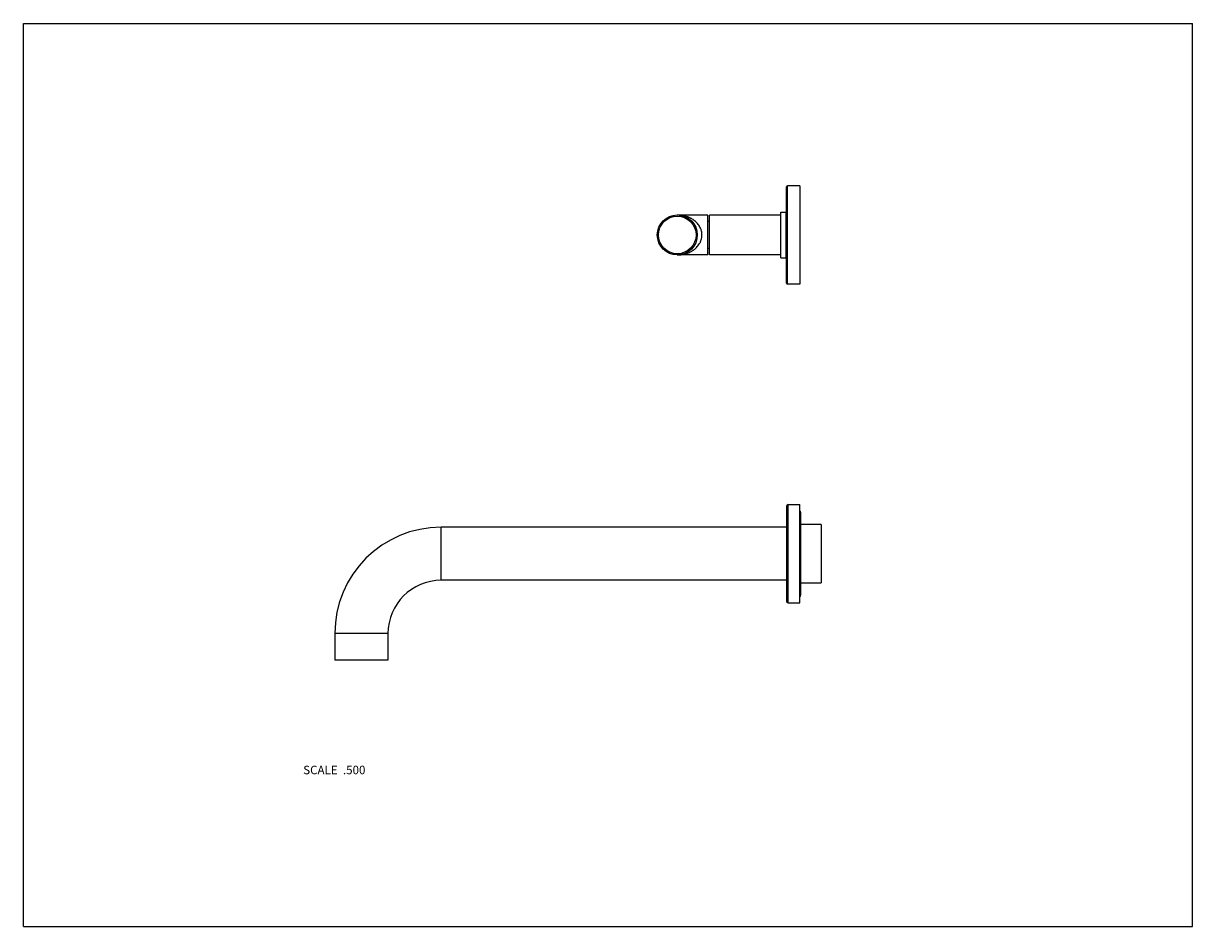
# Model space of a CAD drawing. Units: inches. Extents: x 0 to 11, y 0 to 8.5.
import ezdxf

# ---------------------------------------------------------------- set-up
doc = ezdxf.new("R2010")
doc.units = ezdxf.units.IN
doc.header["$LTSCALE"] = 0.605
doc.header["$MEASUREMENT"] = 0
doc.layers.get('0').update_dxf_attribs({"linetype": 'CONTINUOUS'})
doc.layers.add('ALL_ASSEMBLY_MEMBERS', color=7, linetype='CONTINUOUS')
doc.styles.get("Standard").update_dxf_attribs({"font": 'txt', "width": 0.8})

msp = doc.modelspace()

# ---------------------------------------------------------------- linework, layer by layer
at = {"color": 7, "linetype": 'CONTINUOUS'}
for p, q in [((0, 0), (0, 8.5)), ((0, 8.5), (11, 8.5)), ((11, 0), (11, 8.5)), ((0, 0), (11, 0))]:
    msp.add_line(p, q, dxfattribs=at)
at = {"layer": 'ALL_ASSEMBLY_MEMBERS', "color": 7, "linetype": 'CONTINUOUS'}
for p, q in [((7.18, 6.056), (7.18, 6.961)), ((7.19, 6.046), (7.19, 6.971)), ((7.305, 6.971), (7.19, 6.971)), ((7.305, 6.971), (7.305, 6.046)), ((7.125, 6.294), (7.125, 6.724)), ((7.125, 6.724), (7.175, 6.724)), ((7.175, 6.294), (7.175, 6.724)), ((6.439, 6.696), (6.152, 6.696)), ((6.152, 6.696), (6.152, 6.696)), ((6.439, 6.321), (6.439, 6.696)), ((6.455, 6.635), (6.439, 6.635)), ((6.455, 6.321), (6.455, 6.696)), ((7.125, 6.696), (6.455, 6.696)), ((7.18, 6.696), (7.175, 6.696)), ((6.38, 6.543), (6.38, 6.543)), ((6.38, 6.543), (6.38, 6.543)), ((6.455, 6.382), (6.439, 6.382)), ((6.152, 6.321), (6.152, 6.321)), ((6.439, 6.321), (6.152, 6.321)), ((7.125, 6.321), (6.455, 6.321)), ((7.125, 6.294), (7.175, 6.294)), ((7.18, 6.321), (7.175, 6.321)), ((7.305, 6.046), (7.19, 6.046)), ((7.195, 3.971), (7.305, 3.971)), ((7.195, 3.046), (7.195, 3.971)), ((7.305, 3.046), (7.305, 3.971)), ((7.18, 3.956), (7.18, 3.061)), ((7.313, 3.119), (7.313, 3.899)), ((3.93, 3.259), (3.93, 3.759)), ((7.18, 3.759), (3.93, 3.759)), ((7.505, 3.784), (7.313, 3.784)), ((7.505, 3.784), (7.505, 3.234)), ((7.18, 3.259), (3.93, 3.259)), ((7.313, 3.234), (7.505, 3.234)), ((7.195, 3.046), (7.305, 3.046)), ((2.93, 2.759), (2.93, 2.509)), ((3.43, 2.759), (2.93, 2.759)), ((3.43, 2.759), (3.43, 2.509)), ((3.43, 2.509), (2.93, 2.509))]:
    msp.add_line(p, q, dxfattribs=at)
for radius in [0.188, 0.177]:
    msp.add_circle((6.152, 6.509), radius, dxfattribs=at)
for centre, radius, start, end in [((7.19, 6.961), 0.01, 90, 180), ((6.228, 6.508), 0.156, 13.0617, 13.2637), ((6.231, 6.509), 0.153, 0.029, 12.9644), ((6.232, 6.509), 0.152, 350.7366, 359.9753), ((7.19, 6.056), 0.01, 180, 270), ((7.195, 3.956), 0.015, 90, 180), ((7.295, 3.899), 0.0175, 0, 55.1064), ((3.93, 2.759), 1, 90, 180), ((3.93, 2.759), 0.5, 90, 180), ((7.295, 3.119), 0.0175, 304.8936, 360), ((7.195, 3.061), 0.015, 180, 270)]:
    msp.add_arc(centre, radius, start, end, dxfattribs=at)
for points, knots in [([(6.38, 6.544), (6.379, 6.547), (6.377, 6.554), (6.373, 6.567), (6.365, 6.583), (6.355, 6.6), (6.345, 6.613), (6.336, 6.623), (6.327, 6.632), (6.318, 6.64), (6.308, 6.648), (6.298, 6.655), (6.287, 6.661), (6.277, 6.667), (6.266, 6.672), (6.255, 6.677), (6.244, 6.681), (6.233, 6.684), (6.22, 6.688), (6.203, 6.692), (6.186, 6.694), (6.169, 6.696), (6.157, 6.696), (6.152, 6.696)], [0, 0, 0, 0, 0.036366, 0.072304, 0.14274, 0.211215, 0.277822, 0.310501, 0.342785, 0.406283, 0.437568, 0.468569, 0.529819, 0.560121, 0.590228, 0.649929, 0.679566, 0.709074, 0.76776, 0.82611, 0.88422, 0.942162, 1, 1, 1, 1]), ([(6.152, 6.321), (6.157, 6.321), (6.169, 6.322), (6.187, 6.323), (6.204, 6.326), (6.222, 6.33), (6.239, 6.335), (6.256, 6.341), (6.27, 6.347), (6.281, 6.353), (6.289, 6.357), (6.297, 6.362), (6.304, 6.367), (6.312, 6.373), (6.32, 6.379), (6.327, 6.385), (6.336, 6.395), (6.347, 6.407), (6.357, 6.421), (6.364, 6.433), (6.369, 6.442), (6.373, 6.452), (6.378, 6.466), (6.381, 6.477), (6.382, 6.484)], [0, 0, 0, 0, 0.057536, 0.115181, 0.173002, 0.231078, 0.289512, 0.348427, 0.407943, 0.437977, 0.46822, 0.49869, 0.52941, 0.560407, 0.591711, 0.623342, 0.655333, 0.720504, 0.787463, 0.821688, 0.856419, 0.891659, 0.927371, 1, 1, 1, 1])]:
    msp.add_open_spline(points, degree=3, knots=knots, dxfattribs=at)

# ---------------------------------------------------------------- texts
at = {"color": 2, "linetype": 'CONTINUOUS', "insert": (3.218, 1.514), "char_height": 0.08, "width": 0.704, "attachment_point": 3, "line_spacing_factor": 0.9}
msp.add_mtext('SCALE  .500', dxfattribs=at)

doc.saveas('drawing.dxf')
